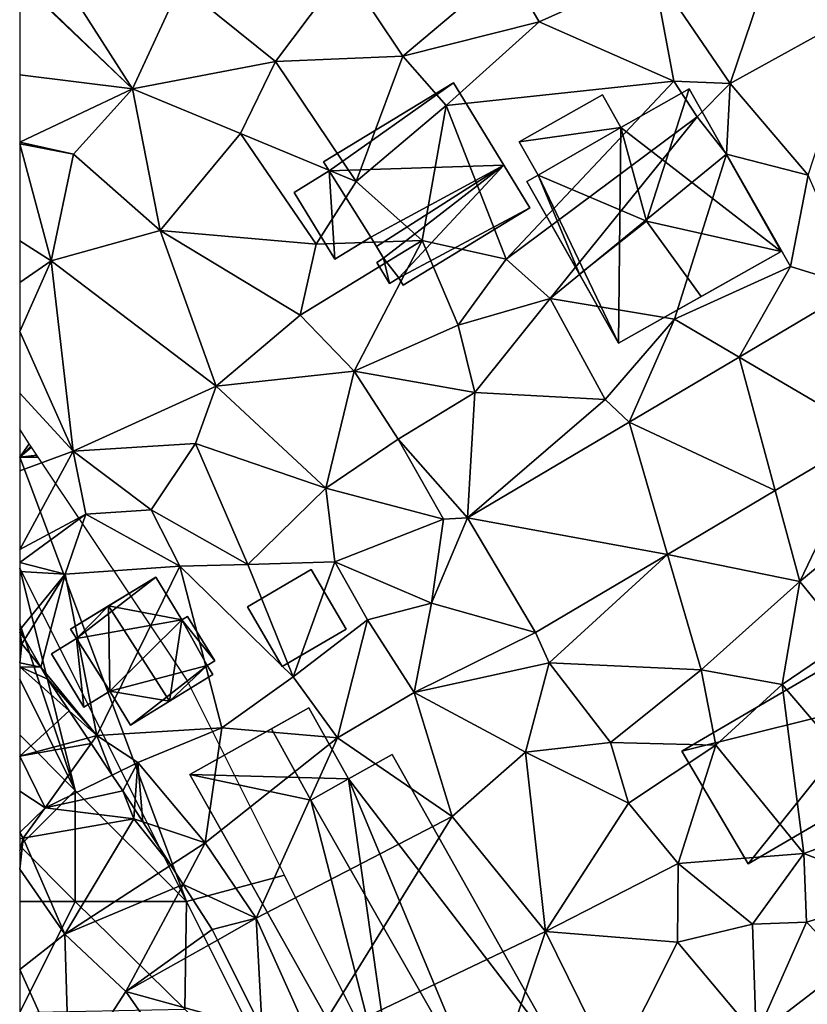
# Model space of a CAD drawing. Extents: x 572995 to 574072, y 6225980 to 6227022.
# Drawn here: x 573000 to 573035, y 6226653 to 6226697 of the extents above; entities that cross this region are included whole.
import ezdxf

# ---------------------------------------------------------------- set-up
doc = ezdxf.new("R2010")
doc.units = 0
doc.header["$MEASUREMENT"] = 0
for name, color, linetype in [('Bygninger_LOD1', 1, 'Continuous'), ('Bygninger_LOD2', 1, 'Continuous'), ('Skov', 109, 'Continuous'), ('Terraen', 33, 'Continuous'), ('Terraen_skov', 33, 'Continuous'), ('Terraen_vej', 33, 'Continuous')]:
    doc.layers.add(name, color=color, linetype=linetype)

# ---------------------------------------------------------------- blocks, each defined once
blk = doc.blocks.new('1km_6226_573_UTM32_ACAD_1_FMEBLOCK13')
at = {"layer": 'Terraen', "color": 9, "true_color": 0xbbbbbb}
for points in [[(-27.6, 15.52, 76.34), (-34.01, 11.9, 76.29), (-30.54, 6.81, 76.34)], [(-27.6, 15.52, 76.34), (-30.54, 6.81, 76.34), (-24.61, 10.09, 76.47)], [(-62.48, 11.45, 76.1), (-57.43, 6.57, 76.28), (-61.14, 12.39, 76.11)], [(-55.27, 11.26, 76.31), (-61.14, 12.39, 76.11), (-57.43, 6.57, 76.28)], [(-40.54, 12.04, 75.89), (-47.88, 11.96, 76.05), (-45.26, 8.04, 76.28)], [(-40.54, 12.04, 75.89), (-45.26, 8.04, 76.28), (-39.13, 9.59, 76.39)], [(-40.54, 12.04, 75.89), (-39.13, 9.59, 76.39), (-34.01, 11.9, 76.29)], [(-55.27, 11.26, 76.31), (-50.99, 7.81, 76.35), (-47.88, 11.96, 76.05)], [(-47.88, 11.96, 76.05), (-50.99, 7.81, 76.35), (-45.26, 8.04, 76.28)], [(-34.01, 11.9, 76.29), (-39.13, 9.59, 76.39), (-33.08, 6.92, 76.28)], [(-34.01, 11.9, 76.29), (-33.08, 6.92, 76.28), (-30.54, 6.81, 76.34)], [(-57.43, 6.57, 76.28), (-62.48, 11.45, 76.1), (-62.5, 11.407, 76.102)], [(-62.5, 7.198, 76.287), (-57.43, 6.57, 76.28), (-62.5, 11.407, 76.102)], [(-55.27, 11.26, 76.31), (-57.43, 6.57, 76.28), (-50.99, 7.81, 76.35)], [(-27.03, 2.69, 76.38), (-24.61, 10.09, 76.47), (-30.54, 6.81, 76.34)], [(-39.13, 9.59, 76.39), (-45.26, 8.04, 76.28), (-43.31, 5.82, 76.39)], [(-33.08, 6.92, 76.28), (-39.13, 9.59, 76.39), (-43.31, 5.82, 76.39)], [(-47.37, 2.4, 76.32), (-45.26, 8.04, 76.28), (-50.99, 7.81, 76.35)], [(-47.37, 2.4, 76.32), (-43.31, 5.82, 76.39), (-45.26, 8.04, 76.28)], [(-52.57, 4.57, 76.36), (-50.99, 7.81, 76.35), (-57.43, 6.57, 76.28)], [(-47.37, 2.4, 76.32), (-50.99, 7.81, 76.35), (-52.57, 4.57, 76.36)], [(-62.5, 4.179, 76.37), (-57.43, 6.57, 76.28), (-62.5, 7.198, 76.287)], [(-40.61, -1.1, 76.37), (-33.08, 6.92, 76.28), (-43.31, 5.82, 76.39)], [(-40.61, -1.1, 76.37), (-32.02, 5.32, 75.08), (-33.08, 6.92, 76.28)], [(-32.02, 5.32, 75.08), (-30.54, 6.81, 76.34), (-33.08, 6.92, 76.28)], [(-30.71, 3.63, 76.21), (-30.54, 6.81, 76.34), (-32.02, 5.32, 75.08)], [(-30.71, 3.63, 76.21), (-27.03, 2.69, 76.38), (-30.54, 6.81, 76.34)], [(-60.08, 3.64, 76.35), (-57.43, 6.57, 76.28), (-62.5, 4.179, 76.37)], [(-56.18, 0.2, 76.4), (-57.43, 6.57, 76.28), (-60.08, 3.64, 76.35)], [(-56.18, 0.2, 76.4), (-52.57, 4.57, 76.36), (-57.43, 6.57, 76.28)], [(-44.4, -0.26, 76.35), (-43.31, 5.82, 76.39), (-47.37, 2.4, 76.32)], [(-40.61, -1.1, 76.37), (-43.31, 5.82, 76.39), (-44.4, -0.26, 76.35)], [(-38.63, -2.86, 76.46), (-32.02, 5.32, 75.08), (-40.61, -1.1, 76.37)], [(-38.63, -2.86, 76.46), (-30.71, 3.63, 76.21), (-32.02, 5.32, 75.08)], [(-56.18, 0.2, 76.4), (-49.16, -0.42, 76.39), (-52.57, 4.57, 76.36)], [(-49.16, -0.42, 76.39), (-47.37, 2.4, 76.32), (-52.57, 4.57, 76.36)], [(-62.5, 4.166, 76.37), (-60.08, 3.64, 76.35), (-62.5, 4.179, 76.37)], [(-62.5, 4.095, 76.371), (-60.08, 3.64, 76.35), (-62.5, 4.166, 76.37)], [(-62.5, 4.095, 76.371), (-61.09, -1.17, 76.45), (-60.08, 3.64, 76.35)], [(-62.5, -0.266, 76.435), (-61.09, -1.17, 76.45), (-62.5, 4.095, 76.371)], [(-61.09, -1.17, 76.45), (-56.18, 0.2, 76.4), (-60.08, 3.64, 76.35)], [(-33.04, -3.79, 76.45), (-30.71, 3.63, 76.21), (-38.63, -2.86, 76.46)], [(-33.04, -3.79, 76.45), (-27.83, -1.43, 76.41), (-30.71, 3.63, 76.21)], [(-27.83, -1.43, 76.41), (-27.03, 2.69, 76.38), (-30.71, 3.63, 76.21)], [(-27.83, -1.43, 76.41), (-24.833, -2.355, 76.451), (-27.03, 2.69, 76.38)], [(-49.16, -0.42, 76.39), (-44.4, -0.26, 76.35), (-47.37, 2.4, 76.32)], [(-53.66, -6.81, 76.48), (-56.18, 0.2, 76.4), (-61.09, -1.17, 76.45)], [(-49.88, -3.62, 76.47), (-49.16, -0.42, 76.39), (-56.18, 0.2, 76.4)], [(-53.66, -6.81, 76.48), (-49.88, -3.62, 76.47), (-56.18, 0.2, 76.4)], [(-62.5, -2.141, 76.502), (-61.09, -1.17, 76.45), (-62.5, -0.266, 76.435)], [(-49.88, -3.62, 76.47), (-44.4, -0.26, 76.35), (-49.16, -0.42, 76.39)], [(-47.46, -6.13, 76.36), (-44.4, -0.26, 76.35), (-49.88, -3.62, 76.47)], [(-47.46, -6.13, 76.36), (-42.77, -4.07, 76.44), (-44.4, -0.26, 76.35)], [(-42.77, -4.07, 76.44), (-40.61, -1.1, 76.37), (-44.4, -0.26, 76.35)], [(-62.5, -4.343, 76.513), (-61.09, -1.17, 76.45), (-62.5, -2.141, 76.502)], [(-60.1, -9.74, 76.54), (-61.09, -1.17, 76.45), (-62.5, -4.343, 76.513)], [(-60.1, -9.74, 76.54), (-53.66, -6.81, 76.48), (-61.09, -1.17, 76.45)], [(-42.77, -4.07, 76.44), (-38.63, -2.86, 76.46), (-40.61, -1.1, 76.37)], [(-30.136, -5.498, 76.462), (-27.83, -1.43, 76.41), (-33.04, -3.79, 76.45)], [(-24.833, -2.355, 76.451), (-27.83, -1.43, 76.41), (-30.136, -5.498, 76.462)], [(-42.02, -7.09, 76.42), (-38.63, -2.86, 76.46), (-42.77, -4.07, 76.44)], [(-42.02, -7.09, 76.42), (-36.17, -7.41, 76.45), (-38.63, -2.86, 76.46)], [(-36.17, -7.41, 76.45), (-33.04, -3.79, 76.45), (-38.63, -2.86, 76.46)], [(-53.66, -6.81, 76.48), (-47.46, -6.13, 76.36), (-49.88, -3.62, 76.47)], [(-36.17, -7.41, 76.45), (-35.08, -8.429, 76.473), (-33.04, -3.79, 76.45)], [(-30.136, -5.498, 76.462), (-33.04, -3.79, 76.45), (-35.08, -8.429, 76.473)], [(-62.5, -7.117, 76.547), (-60.1, -9.74, 76.54), (-62.5, -4.343, 76.513)], [(-42.02, -7.09, 76.42), (-42.77, -4.07, 76.44), (-47.46, -6.13, 76.36)], [(-48.73, -11.4, 76.39), (-47.46, -6.13, 76.36), (-53.66, -6.81, 76.48)], [(-48.73, -11.4, 76.39), (-45.48, -9.19, 76.42), (-47.46, -6.13, 76.36)], [(-45.48, -9.19, 76.42), (-42.02, -7.09, 76.42), (-47.46, -6.13, 76.36)], [(-60.1, -9.74, 76.54), (-54.59, -9.39, 76.49), (-53.66, -6.81, 76.48)], [(-48.73, -11.4, 76.39), (-53.66, -6.81, 76.48), (-54.59, -9.39, 76.49)], [(-45.48, -9.19, 76.42), (-42.35, -12.739, 76.488), (-42.02, -7.09, 76.42)], [(-42.02, -7.09, 76.42), (-42.35, -12.739, 76.488), (-36.17, -7.41, 76.45)], [(-62.5, -10.626, 76.619), (-60.1, -9.74, 76.54), (-62.5, -7.117, 76.547)], [(-35.08, -8.429, 76.473), (-36.17, -7.41, 76.45), (-42.35, -12.739, 76.488)], [(-43.44, -12.79, 76.48), (-45.48, -9.19, 76.42), (-48.73, -11.4, 76.39)], [(-43.44, -12.79, 76.48), (-42.35, -12.739, 76.488), (-45.48, -9.19, 76.42)], [(-28.513, -11.512, 76.627), (-27.41, -15.6, 76.65), (-24.229, -8.972, 76.637)], [(-27.41, -15.6, 76.65), (-21.41, -10.63, 76.63), (-24.229, -8.972, 76.637)], [(-62.5, -14.162, 76.655), (-60.1, -9.74, 76.54), (-62.5, -10.626, 76.619)], [(-59.52, -12.57, 76.52), (-60.1, -9.74, 76.54), (-62.5, -14.162, 76.655)], [(-56.58, -12.37, 76.77), (-54.59, -9.39, 76.49), (-60.1, -9.74, 76.54)], [(-59.52, -12.57, 76.52), (-56.58, -12.37, 76.77), (-60.1, -9.74, 76.54)], [(-52.24, -14.84, 76.59), (-54.59, -9.39, 76.49), (-56.58, -12.37, 76.77)], [(-52.24, -14.84, 76.59), (-48.73, -11.4, 76.39), (-54.59, -9.39, 76.49)], [(-25.26, -18.24, 76.73), (-21.41, -10.63, 76.63), (-27.41, -15.6, 76.65)], [(-48.33, -14.72, 76.52), (-48.73, -11.4, 76.39), (-52.24, -14.84, 76.59)], [(-48.33, -14.72, 76.52), (-43.44, -12.79, 76.48), (-48.73, -11.4, 76.39)], [(-33.354, -14.382, 76.616), (-27.41, -15.6, 76.65), (-28.513, -11.512, 76.627)], [(-55.3, -14.91, 76.63), (-56.58, -12.37, 76.77), (-59.52, -12.57, 76.52)], [(-55.3, -14.91, 76.63), (-52.24, -14.84, 76.59), (-56.58, -12.37, 76.77)], [(-62.5, -14.741, 76.656), (-59.52, -12.57, 76.52), (-62.5, -14.162, 76.655)], [(-60.46, -15.27, 76.74), (-59.52, -12.57, 76.52), (-62.5, -14.741, 76.656)], [(-60.46, -15.27, 76.74), (-55.3, -14.91, 76.63), (-59.52, -12.57, 76.52)], [(-43.98, -16.57, 76.71), (-43.44, -12.79, 76.48), (-48.33, -14.72, 76.52)], [(-43.98, -16.57, 76.71), (-42.35, -12.739, 76.488), (-43.44, -12.79, 76.48)], [(-42.35, -12.739, 76.488), (-43.98, -16.57, 76.71), (-39.29, -17.901, 76.602)], [(-39.29, -17.901, 76.602), (-38.68, -19.26, 76.63), (-33.354, -14.382, 76.616)], [(-33.354, -14.382, 76.616), (-38.68, -19.26, 76.63), (-31.85, -19.57, 76.63)], [(-33.354, -14.382, 76.616), (-31.85, -19.57, 76.63), (-27.41, -15.6, 76.65)], [(-62.5, -15.15, 76.692), (-60.46, -15.27, 76.74), (-62.5, -14.741, 76.656)], [(-59.03, -22.53, 76.82), (-55.3, -14.91, 76.63), (-60.46, -15.27, 76.74)], [(-53.41, -22.18, 76.76), (-55.3, -14.91, 76.63), (-59.03, -22.53, 76.82)], [(-50.2, -19.89, 76.6), (-52.24, -14.84, 76.59), (-55.3, -14.91, 76.63)], [(-53.41, -22.18, 76.76), (-50.2, -19.89, 76.6), (-55.3, -14.91, 76.63)], [(-50.2, -19.89, 76.6), (-48.33, -14.72, 76.52), (-52.24, -14.84, 76.59)], [(-50.2, -19.89, 76.6), (-46.86, -17.33, 76.55), (-48.33, -14.72, 76.52)], [(-43.98, -16.57, 76.71), (-48.33, -14.72, 76.52), (-46.86, -17.33, 76.55)], [(-62.5, -15.15, 76.692), (-62.5, -17.783, 76.705), (-60.46, -15.27, 76.74)], [(-62.5, -17.783, 76.705), (-62.266, -18.193, 76.712), (-60.46, -15.27, 76.74)], [(-61.546, -19.454, 76.738), (-60.46, -15.27, 76.74), (-62.266, -18.193, 76.712)], [(-61.546, -19.454, 76.738), (-59.03, -22.53, 76.82), (-60.46, -15.27, 76.74)], [(-31.85, -19.57, 76.63), (-28.2, -20.24, 76.82), (-27.41, -15.6, 76.65)], [(-28.2, -20.24, 76.82), (-25.26, -18.24, 76.73), (-27.41, -15.6, 76.65)], [(-44.75, -20.59, 76.62), (-43.98, -16.57, 76.71), (-46.86, -17.33, 76.55)], [(-44.75, -20.59, 76.62), (-39.29, -17.901, 76.602), (-43.98, -16.57, 76.71)], [(-48.21, -22.64, 76.96), (-46.86, -17.33, 76.55), (-50.2, -19.89, 76.6)], [(-48.21, -22.64, 76.96), (-44.75, -20.59, 76.62), (-46.86, -17.33, 76.55)], [(-44.75, -20.59, 76.62), (-38.68, -19.26, 76.63), (-39.29, -17.901, 76.602)], [(-23.01, -26.31, 76.68), (-25.26, -18.24, 76.73), (-28.2, -20.24, 76.82)], [(-61.546, -19.454, 76.738), (-61.24, -19.99, 76.772), (-59.03, -22.53, 76.82)], [(-39.74, -23.28, 76.63), (-38.68, -19.26, 76.63), (-44.75, -20.59, 76.62)], [(-39.74, -23.28, 76.63), (-35.93, -22.84, 76.76), (-38.68, -19.26, 76.63)], [(-35.93, -22.84, 76.76), (-31.85, -19.57, 76.63), (-38.68, -19.26, 76.63)], [(-48.21, -22.64, 76.96), (-50.2, -19.89, 76.6), (-53.41, -22.18, 76.76)], [(-35.93, -22.84, 76.76), (-31.19, -22.97, 76.78), (-31.85, -19.57, 76.63)], [(-31.19, -22.97, 76.78), (-28.2, -20.24, 76.82), (-31.85, -19.57, 76.63)], [(-59.03, -22.53, 76.82), (-61.24, -19.99, 76.772), (-60.278, -21.421, 76.841)], [(-27.23, -27.84, 76.61), (-28.2, -20.24, 76.82), (-31.19, -22.97, 76.78)], [(-23.01, -26.31, 76.68), (-28.2, -20.24, 76.82), (-27.23, -27.84, 76.61)], [(-43.05, -26.18, 76.77), (-44.75, -20.59, 76.62), (-48.21, -22.64, 76.96)], [(-43.05, -26.18, 76.77), (-39.74, -23.28, 76.63), (-44.75, -20.59, 76.62)], [(-59.456, -22.645, 76.832), (-59.03, -22.53, 76.82), (-60.278, -21.421, 76.841)], [(-59.289, -22.893, 76.832), (-59.03, -22.53, 76.82), (-59.456, -22.645, 76.832)], [(-59.289, -22.893, 76.832), (-58.335, -24.312, 77.263), (-59.03, -22.53, 76.82)], [(-57.18, -23.75, 77.39), (-53.41, -22.18, 76.76), (-59.03, -22.53, 76.82)], [(-58.335, -24.312, 77.263), (-57.18, -23.75, 77.39), (-59.03, -22.53, 76.82)], [(-54.15, -27.36, 77.03), (-53.41, -22.18, 76.76), (-57.18, -23.75, 77.39)], [(-54.15, -27.36, 77.03), (-48.21, -22.64, 76.96), (-53.41, -22.18, 76.76)], [(-51.87, -30.76, 77.01), (-48.21, -22.64, 76.96), (-54.15, -27.36, 77.03)], [(-51.87, -30.76, 77.01), (-43.05, -26.18, 76.77), (-48.21, -22.64, 76.96)], [(-35.12, -25.57, 76.73), (-35.93, -22.84, 76.76), (-39.74, -23.28, 76.63)], [(-35.12, -25.57, 76.73), (-31.19, -22.97, 76.78), (-35.93, -22.84, 76.76)], [(-32.88, -28.29, 76.82), (-31.19, -22.97, 76.78), (-35.12, -25.57, 76.73)], [(-32.88, -28.29, 76.82), (-27.23, -27.84, 76.61), (-31.19, -22.97, 76.78)], [(-38.84, -31.36, 76.77), (-39.74, -23.28, 76.63), (-43.05, -26.18, 76.77)], [(-38.84, -31.36, 76.77), (-35.12, -25.57, 76.73), (-39.74, -23.28, 76.63)], [(-58.335, -24.312, 77.263), (-57.86, -25.02, 77.142), (-57.18, -23.75, 77.39)], [(-57.18, -23.75, 77.39), (-57.86, -25.02, 77.142), (-57.336, -25.834, 77.003)], [(-56.961, -26.417, 76.934), (-57.18, -23.75, 77.39), (-57.336, -25.834, 77.003)], [(-56.961, -26.417, 76.934), (-54.15, -27.36, 77.03), (-57.18, -23.75, 77.39)], [(-38.84, -31.36, 76.77), (-32.88, -28.29, 76.82), (-35.12, -25.57, 76.73)], [(-56.961, -26.417, 76.934), (-55.705, -28.371, 77.03), (-54.15, -27.36, 77.03)], [(-49.34, -36.37, 76.99), (-43.05, -26.18, 76.77), (-51.87, -30.76, 77.01)], [(-49.34, -36.37, 76.99), (-38.84, -31.36, 76.77), (-43.05, -26.18, 76.77)], [(-22.66, -29.6, 76.65), (-23.01, -26.31, 76.68), (-27.23, -27.84, 76.61)], [(-55.705, -28.371, 77.03), (-55.15, -29.234, 77.064), (-54.15, -27.36, 77.03)], [(-55.15, -29.234, 77.064), (-51.87, -30.76, 77.01), (-54.15, -27.36, 77.03)], [(-29.54, -31.03, 76.53), (-27.23, -27.84, 76.61), (-32.88, -28.29, 76.82)], [(-29.54, -31.03, 76.53), (-27.11, -30.93, 76.57), (-27.23, -27.84, 76.61)], [(-27.11, -30.93, 76.57), (-22.66, -29.6, 76.65), (-27.23, -27.84, 76.61)], [(-32.91, -31.84, 76.82), (-32.88, -28.29, 76.82), (-38.84, -31.36, 76.77)], [(-32.91, -31.84, 76.82), (-29.54, -31.03, 76.53), (-32.88, -28.29, 76.82)], [(-55.15, -29.234, 77.064), (-53.84, -31.27, 77.053), (-51.87, -30.76, 77.01)], [(-27.11, -30.93, 76.57), (-25.23, -32.87, 76.87), (-22.66, -29.6, 76.65)], [(-51.87, -30.76, 77.01), (-53.84, -31.27, 77.053), (-53.606, -31.736, 77.052)], [(-51.596, -35.746, 77.033), (-51.87, -30.76, 77.01), (-53.606, -31.736, 77.052)], [(-51.596, -35.746, 77.033), (-49.34, -36.37, 76.99), (-51.87, -30.76, 77.01)], [(-29.37, -36.05, 76.93), (-27.11, -30.93, 76.57), (-29.54, -31.03, 76.53)], [(-29.37, -36.05, 76.93), (-25.23, -32.87, 76.87), (-27.11, -30.93, 76.57)], [(-41.7, -39.85, 76.91), (-38.84, -31.36, 76.77), (-49.34, -36.37, 76.99)], [(-41.7, -39.85, 76.91), (-35.79, -37.57, 76.86), (-38.84, -31.36, 76.77)], [(-35.79, -37.57, 76.86), (-32.91, -31.84, 76.82), (-38.84, -31.36, 76.77)], [(-29.37, -36.05, 76.93), (-29.54, -31.03, 76.53), (-32.91, -31.84, 76.82)], [(-35.79, -37.57, 76.86), (-29.37, -36.05, 76.93), (-32.91, -31.84, 76.82)], [(-25.63, -35.71, 77.14), (-25.23, -32.87, 76.87), (-29.37, -36.05, 76.93)]]:
    blk.add_polyline3d(points, close=True, dxfattribs=at)
blk = doc.blocks.new('1km_6226_573_UTM32_ACAD_1_FMEBLOCK120')
at = {"layer": 'Terraen_vej', "color": 251, "true_color": 0x555555}
for points in [[(-24.833, -2.355, 76.451), (-30.136, -5.498, 76.462), (-24.229, -8.972, 76.637)], [(-35.08, -8.429, 76.473), (-28.513, -11.512, 76.627), (-30.136, -5.498, 76.462)], [(-30.136, -5.498, 76.462), (-28.513, -11.512, 76.627), (-24.229, -8.972, 76.637)], [(-42.35, -12.739, 76.488), (-33.354, -14.382, 76.616), (-35.08, -8.429, 76.473)], [(-33.354, -14.382, 76.616), (-28.513, -11.512, 76.627), (-35.08, -8.429, 76.473)], [(-42.35, -12.739, 76.488), (-39.29, -17.901, 76.602), (-33.354, -14.382, 76.616)]]:
    blk.add_polyline3d(points, close=True, dxfattribs=at)
blk = doc.blocks.new('1km_6226_573_UTM32_ACAD_1_FMEBLOCK123')
at = {"layer": 'Terraen_skov', "color": 92, "true_color": 0x00cc00}
for points in [[(-62.5, -24.549, 76.705), (-62.266, -24.863, 76.712), (-62.5, -24.453, 76.705)], [(-62.5, -24.549, 76.705), (-62.4, -25.08, 76.71), (-62.266, -24.863, 76.712)], [(-62.5, -24.956, 76.717), (-62.4, -25.08, 76.71), (-62.5, -24.549, 76.705)], [(-62.5, -25.111, 76.72), (-62.4, -25.08, 76.71), (-62.5, -24.956, 76.717)], [(-62.5, -25.93, 76.852), (-62.4, -25.08, 76.71), (-62.5, -25.111, 76.72)], [(-62.4, -25.08, 76.71), (-62.5, -25.93, 76.852), (-61.546, -26.124, 76.738)], [(-61.546, -26.124, 76.738), (-62.266, -24.863, 76.712), (-62.4, -25.08, 76.71)], [(-62.5, -25.93, 76.852), (-62.5, -26.118, 76.88), (-61.546, -26.124, 76.738)], [(-60.278, -28.091, 76.841), (-62.5, -26.118, 76.88), (-62.5, -30.136, 76.92)], [(-62.5, -26.118, 76.88), (-61.24, -26.66, 76.772), (-61.546, -26.124, 76.738)], [(-60.278, -28.091, 76.841), (-61.24, -26.66, 76.772), (-62.5, -26.118, 76.88)], [(-59.456, -29.315, 76.832), (-60.278, -28.091, 76.841), (-62.5, -30.136, 76.92)], [(-59.456, -29.315, 76.832), (-62.5, -30.136, 76.92), (-59.289, -29.563, 76.832)], [(-62.5, -30.136, 76.92), (-61.35, -32.45, 76.93), (-59.289, -29.563, 76.832)], [(-59.289, -29.563, 76.832), (-61.35, -32.45, 76.93), (-58.335, -30.982, 77.263)], [(-62.5, -30.136, 76.92), (-62.5, -31.709, 76.946), (-61.35, -32.45, 76.93)], [(-57.86, -31.69, 77.142), (-58.335, -30.982, 77.263), (-61.35, -32.45, 76.93)], [(-62.5, -33.562, 76.952), (-61.35, -32.45, 76.93), (-62.5, -31.709, 76.946)], [(-57.86, -31.69, 77.142), (-61.35, -32.45, 76.93), (-57.37, -32.95, 76.92)], [(-57.336, -32.504, 77.003), (-57.86, -31.69, 77.142), (-57.37, -32.95, 76.92)], [(-62.5, -33.562, 76.952), (-62.35, -33.82, 76.95), (-61.35, -32.45, 76.93)], [(-62.35, -33.82, 76.95), (-57.37, -32.95, 76.92), (-61.35, -32.45, 76.93)], [(-56.961, -33.087, 76.934), (-57.336, -32.504, 77.003), (-57.37, -32.95, 76.92)], [(-60.47, -38.14, 77.03), (-57.37, -32.95, 76.92), (-62.35, -33.82, 76.95)], [(-57.37, -32.95, 76.92), (-60.47, -38.14, 77.03), (-55.705, -35.041, 77.03)], [(-56.961, -33.087, 76.934), (-57.37, -32.95, 76.92), (-55.705, -35.041, 77.03)], [(-62.5, -33.848, 76.955), (-62.35, -33.82, 76.95), (-62.5, -33.562, 76.952)], [(-62.5, -34.381, 76.955), (-62.35, -33.82, 76.95), (-62.5, -33.848, 76.955)], [(-62.5, -35.211, 76.965), (-60.47, -38.14, 77.03), (-62.35, -33.82, 76.95)], [(-62.5, -35.211, 76.965), (-62.35, -33.82, 76.95), (-62.5, -34.381, 76.955)], [(-62.5, -39.733, 77.107), (-60.47, -38.14, 77.03), (-62.5, -35.211, 76.965)], [(-55.705, -35.041, 77.03), (-60.47, -38.14, 77.03), (-55.15, -35.904, 77.064)], [(-60.47, -38.14, 77.03), (-57.72, -40.72, 77.15), (-55.15, -35.904, 77.064)], [(-55.15, -35.904, 77.064), (-57.72, -40.72, 77.15), (-53.84, -37.94, 77.053)], [(-57.72, -40.72, 77.15), (-53.606, -38.406, 77.052), (-53.84, -37.94, 77.053)], [(-60.27, -44.67, 77.35), (-60.47, -38.14, 77.03), (-62.5, -39.733, 77.107)], [(-60.27, -44.67, 77.35), (-57.72, -40.72, 77.15), (-60.47, -38.14, 77.03)], [(-51.596, -42.416, 77.033), (-53.606, -38.406, 77.052), (-57.72, -40.72, 77.15)], [(-62.5, -43.22, 77.278), (-60.27, -44.67, 77.35), (-62.5, -39.733, 77.107)], [(-53.92, -46.19, 77.32), (-57.72, -40.72, 77.15), (-60.27, -44.67, 77.35)], [(-51.596, -42.416, 77.033), (-57.72, -40.72, 77.15), (-53.92, -46.19, 77.32)]]:
    blk.add_polyline3d(points, close=True, dxfattribs=at)
blk = doc.blocks.new('1km_6226_573_UTM32_ACAD_1_FMEBLOCK160')
at = {"layer": 'Skov', "color": 107, "true_color": 0x3b7449}
for points in [[(-422.903, -140.648, 76.568), (-423.335, -140, 76.574), (-423.335, -141.25, 76.576)], [(-422.83, -140.758, 76.568), (-422.903, -140.648, 76.568), (-423.335, -141.25, 76.576)], [(-422.798, -140.805, 76.568), (-422.83, -140.758, 76.568), (-423.335, -141.25, 76.576)], [(-423.335, -141.25, 76.576), (-422.558, -141.166, 76.573), (-422.798, -140.805, 76.568)], [(-422.502, -141.25, 76.575), (-422.558, -141.166, 76.573), (-423.335, -141.25, 76.576)], [(-423.335, -141.25, 76.576), (-423.335, -143.75, 76.63), (-423.335, -146.25, 76.683), (-415.835, -161.25, 76.997)], [(-423.335, -141.25, 76.576), (-415.835, -161.25, 76.997), (-411.423, -160.074, 76.965), (-415.835, -151.25, 76.789), (-422.502, -141.25, 76.575)], [(-415.835, -161.25, 76.997), (-423.335, -146.25, 76.683), (-420.835, -156.25, 79.019)], [(-423.335, -146.25, 76.683), (-423.335, -148.75, 80.142), (-420.835, -156.25, 79.019)], [(-423.335, -151.25, 80.187), (-420.835, -156.25, 79.019), (-423.335, -148.75, 80.142)], [(-423.335, -151.25, 80.187), (-423.335, -153.75, 76.924), (-420.835, -156.25, 79.019)], [(-423.335, -153.75, 76.924), (-423.335, -158.75, 81.376), (-420.835, -156.25, 79.019)], [(-420.835, -161.25, 77.041), (-420.835, -156.25, 79.019), (-423.335, -158.75, 81.376)], [(-415.835, -161.25, 76.997), (-420.835, -156.25, 79.019), (-420.835, -161.25, 77.041)], [(-423.335, -161.25, 80.109), (-420.835, -161.25, 77.041), (-423.335, -158.75, 81.376)], [(-411.423, -160.074, 76.965), (-415.835, -161.25, 76.997), (-410.835, -171.25, 77.207), (-406.717, -169.485, 77.163), (-410.835, -161.25, 76.99)], [(-423.335, -166.25, 77.315), (-420.835, -161.25, 77.041), (-423.335, -161.25, 80.109)], [(-420.835, -161.25, 77.041), (-423.335, -166.25, 77.315), (-415.905, -166.1, 89.339)], [(-415.835, -161.25, 76.997), (-420.835, -161.25, 77.041), (-415.905, -166.1, 89.339)], [(-415.835, -161.25, 76.997), (-415.905, -166.1, 89.339), (-410.835, -171.25, 77.207)]]:
    blk.add_polyline3d(points, close=True, dxfattribs=at)
blk = doc.blocks.new('building_144147')
at = {"layer": 'Bygninger_LOD2', "color": 16, "true_color": 0x7e0000}
for points in [[(1.015, 3.33, 76.62), (-2.815, 0.99, 76.57), (-1.115, 2.03, 79.83)], [(-2.555, 0.56, 76.57), (-2.815, 0.99, 76.57), (1.015, 3.33, 76.62)], [(-2.555, 0.56, 76.57), (1.015, 3.33, 76.62), (2.195, 1.4, 76.61)], [(1.015, 3.33, 76.62), (-1.115, 2.03, 79.83), (1.015, 3.33, 79.24)], [(1.015, 3.33, 79.24), (2.195, 1.4, 79.24), (-1.115, 2.03, 79.83)], [(1.015, 3.33, 79.24), (2.195, 1.4, 79.24), (2.195, 1.4, 76.61), (1.015, 3.33, 76.62)], [(-2.815, 0.99, 76.57), (-2.815, 0.99, 79.25), (-1.115, 2.03, 79.83)], [(-1.115, 2.03, 79.83), (-2.555, 0.56, 79.25), (-2.815, 0.99, 79.25)], [(-1.055, -1.81, 79.23), (-2.555, 0.56, 79.25), (-1.115, 2.03, 79.83)], [(-1.115, 2.03, 79.83), (2.195, 1.4, 79.24), (1.635, -2.25, 79.82)], [(1.635, -2.25, 79.82), (-1.055, -1.81, 79.23), (-1.115, 2.03, 79.83)], [(-2.555, 0.56, 76.57), (2.195, 1.4, 76.61), (-1.055, -1.81, 76.64)], [(-1.055, -1.81, 76.64), (2.195, 1.4, 76.61), (3.335, -0.65, 76.63)], [(1.635, -2.25, 79.82), (2.195, 1.4, 79.24), (3.335, -0.65, 79.27)], [(2.195, 1.4, 79.24), (2.445, 1.56, 79.17), (2.445, 1.56, 76.61), (2.195, 1.4, 76.61)], [(2.445, 1.56, 79.17), (3.675, -0.44, 79.17), (2.195, 1.4, 79.24)], [(2.195, 1.4, 76.61), (2.445, 1.56, 76.61), (3.675, -0.44, 76.63)], [(2.195, 1.4, 79.24), (3.675, -0.44, 79.17), (3.335, -0.65, 79.27)], [(3.335, -0.65, 76.63), (2.195, 1.4, 76.61), (3.675, -0.44, 76.63)], [(2.445, 1.56, 79.17), (3.675, -0.44, 79.17), (3.675, -0.44, 76.63), (2.445, 1.56, 76.61)], [(-2.555, 0.56, 79.25), (-2.815, 0.99, 79.25), (-2.815, 0.99, 76.57), (-2.555, 0.56, 76.57)], [(-3.675, -0.13, 76.61), (-3.675, -0.13, 78.86), (-2.555, 0.56, 79.25), (-2.555, 0.56, 76.57)], [(-2.215, -2.52, 78.83), (-3.675, -0.13, 78.86), (-2.555, 0.56, 79.25)], [(-2.215, -2.52, 76.7), (-3.675, -0.13, 76.61), (-2.555, 0.56, 76.57)], [(-1.055, -1.81, 79.23), (-2.215, -2.52, 78.83), (-2.555, 0.56, 79.25)], [(-2.215, -2.52, 76.7), (-2.555, 0.56, 76.57), (-1.055, -1.81, 76.64)], [(-3.675, -0.13, 76.61), (-2.215, -2.52, 76.7), (-2.215, -2.52, 78.83), (-3.675, -0.13, 78.86)], [(3.335, -0.65, 76.63), (3.675, -0.44, 76.63), (3.675, -0.44, 79.17), (3.335, -0.65, 79.27)], [(-0.125, -3.33, 76.71), (-1.055, -1.81, 76.64), (3.335, -0.65, 76.63)], [(-0.125, -3.33, 76.71), (3.335, -0.65, 76.63), (3.585, -1.06, 76.61)], [(1.635, -2.25, 79.82), (3.335, -0.65, 79.27), (3.585, -1.06, 79.27)], [(3.585, -1.06, 76.61), (3.335, -0.65, 76.63), (3.335, -0.65, 79.27), (3.585, -1.06, 79.27)], [(1.635, -2.25, 79.82), (3.585, -1.06, 76.61), (-0.125, -3.33, 76.71)], [(1.635, -2.25, 79.82), (3.585, -1.06, 79.27), (3.585, -1.06, 76.61)], [(-2.215, -2.52, 76.7), (-1.055, -1.81, 76.64), (-1.055, -1.81, 79.23), (-2.215, -2.52, 78.83)], [(-1.055, -1.81, 76.64), (-0.125, -3.33, 76.71), (-0.125, -3.33, 79.22), (-1.055, -1.81, 79.23)], [(-0.125, -3.33, 79.22), (-1.055, -1.81, 79.23), (1.635, -2.25, 79.82)], [(-0.125, -3.33, 79.22), (1.635, -2.25, 79.82), (-0.125, -3.33, 76.71)]]:
    blk.add_3dface(points, dxfattribs=at)
blk = doc.blocks.new('building_102180')
at = {"layer": 'Bygninger_LOD2', "color": 16, "true_color": 0x7e0000}
for points in [[(-5.215, 0.345, 76.63), (2.295, 4.735, 76.63), (3.585, 2.535, 76.67)], [(-5.215, 0.345, 80.79), (2.295, 4.735, 80.79), (2.295, 4.735, 76.63), (-5.215, 0.345, 76.63)], [(2.295, 4.735, 80.79), (3.585, 2.535, 80.34), (-5.215, 0.345, 80.79)], [(3.585, 2.535, 80.34), (3.585, 2.535, 76.67), (2.295, 4.735, 76.63)], [(3.585, 2.535, 80.34), (2.295, 4.735, 76.63), (2.295, 4.735, 80.79)], [(-2.235, -4.735, 76.63), (-5.215, 0.345, 76.63), (3.585, 2.535, 76.67)], [(-5.215, 0.345, 80.79), (3.585, 2.535, 80.34), (-2.235, -4.735, 79.75)], [(-2.235, -4.735, 76.63), (3.585, 2.535, 76.67), (4.435, -0.825, 76.71)], [(3.585, 2.535, 80.34), (4.435, -0.825, 79.76), (-2.235, -4.735, 79.75)], [(3.585, 2.535, 76.67), (5.215, -0.375, 76.71), (4.435, -0.825, 76.71)], [(5.215, -0.375, 79.76), (3.585, 2.535, 76.67), (3.585, 2.535, 80.34)], [(5.215, -0.375, 76.71), (3.585, 2.535, 76.67), (5.215, -0.375, 79.76)], [(5.215, -0.375, 79.76), (4.435, -0.825, 79.76), (3.585, 2.535, 80.34)], [(-2.235, -4.735, 76.63), (-2.235, -4.735, 79.75), (-5.215, 0.345, 80.79), (-5.215, 0.345, 76.63)], [(4.435, -0.825, 76.71), (5.215, -0.375, 76.71), (4.435, -0.825, 79.76)], [(5.215, -0.375, 76.71), (5.215, -0.375, 79.76), (4.435, -0.825, 79.76)], [(-2.235, -4.735, 79.75), (4.435, -0.825, 76.71), (4.435, -0.825, 79.76)], [(-2.235, -4.735, 79.75), (-2.235, -4.735, 76.63), (4.435, -0.825, 76.71)]]:
    blk.add_3dface(points, dxfattribs=at)
blk = doc.blocks.new('building_56614')
at = {"layer": 'Bygninger_LOD2', "color": 16, "true_color": 0x7e0000}
for points in [[(-5.89, 3.34, 76.25), (-2.15, 5.46, 76.19), (-1.32, 3.99, 76.17)], [(-2.15, 5.46, 76.19), (-5.89, 3.34, 76.25), (-5.89, 3.34, 80.15), (-2.15, 5.46, 80.12)], [(-5.89, 3.34, 80.15), (-2.15, 5.46, 80.12), (-1.32, 3.99, 80.12)], [(-1.32, 3.99, 76.17), (-2.15, 5.46, 76.19), (-2.15, 5.46, 80.12), (-1.32, 3.99, 80.12)], [(-1.32, 3.99, 76.17), (1.75, 5.73, 76.24), (5.89, -1.6, 76.35)], [(1.75, 5.73, 76.24), (-1.32, 3.99, 76.17), (-1.32, 3.99, 80.12), (1.75, 5.73, 80.11)], [(-1.32, 3.99, 80.12), (1.75, 5.73, 80.11), (-0.17, -0.23, 80.13)], [(1.75, 5.73, 80.11), (5.89, -1.6, 80.11), (-0.17, -0.23, 80.13)], [(5.89, -1.6, 76.35), (1.75, 5.73, 76.24), (1.75, 5.73, 80.11), (5.89, -1.6, 80.11)], [(-5.89, 3.34, 76.25), (-1.32, 3.99, 76.17), (-5.03, 1.84, 76.25)], [(-5.89, 3.34, 80.15), (-1.32, 3.99, 80.12), (-5.03, 1.84, 80.15)], [(-1.42, -5.73, 76.33), (-5.03, 1.84, 76.25), (-1.32, 3.99, 76.17)], [(-1.32, 3.99, 80.12), (-0.17, -0.23, 80.13), (-5.03, 1.84, 80.15)], [(-1.42, -5.73, 76.33), (-1.32, 3.99, 76.17), (5.89, -1.6, 76.35)], [(-5.89, 3.34, 76.25), (-5.03, 1.84, 76.25), (-5.03, 1.84, 80.15), (-5.89, 3.34, 80.15)], [(-5.54, 1.55, 76.26), (-5.03, 1.84, 76.25), (-1.42, -5.73, 76.33)], [(-5.03, 1.84, 76.25), (-5.54, 1.55, 76.26), (-5.54, 1.55, 80.15), (-5.03, 1.84, 80.15)], [(-5.54, 1.55, 80.15), (-5.03, 1.84, 80.15), (-3.18, -2.62, 80.15)], [(-5.03, 1.84, 80.15), (-0.17, -0.23, 80.13), (-3.18, -2.62, 80.15)], [(-3.18, -2.62, 78.92), (-5.54, 1.55, 76.26), (-5.54, 1.55, 80.15)], [(-3.18, -2.62, 78.92), (-5.54, 1.55, 80.15), (-3.18, -2.62, 80.15)], [(-1.42, -5.73, 76.33), (-5.54, 1.55, 76.26), (-3.18, -2.62, 78.92)], [(-0.17, -0.23, 80.13), (-3.18, -2.62, 80.15), (-3.18, -2.62, 78.92), (-0.17, -0.23, 78.97)], [(-0.17, -0.23, 78.97), (2.3, -3.63, 78.91), (-1.42, -5.73, 78.86), (-3.18, -2.62, 78.92)], [(2.3, -3.63, 80.13), (-0.17, -0.23, 80.13), (-0.17, -0.23, 78.97), (2.3, -3.63, 78.91)], [(5.89, -1.6, 80.11), (2.3, -3.63, 80.13), (-0.17, -0.23, 80.13)], [(5.89, -1.6, 76.35), (2.3, -3.63, 78.91), (-1.42, -5.73, 76.33)], [(5.89, -1.6, 80.11), (2.3, -3.63, 78.91), (5.89, -1.6, 76.35)], [(2.3, -3.63, 80.13), (2.3, -3.63, 78.91), (5.89, -1.6, 80.11)], [(-1.42, -5.73, 78.86), (-1.42, -5.73, 76.33), (-3.18, -2.62, 78.92)], [(2.3, -3.63, 78.91), (-1.42, -5.73, 78.86), (-1.42, -5.73, 76.33)]]:
    blk.add_3dface(points, dxfattribs=at)
blk = doc.blocks.new('building_83024')
at = {"layer": 'Bygninger_LOD2', "color": 16, "true_color": 0x7e0000}
for points in [[(-3.725, 0.585, 76.25), (-3.975, 0.995, 76.25), (1.875, 4.555, 76.26)], [(-3.975, 0.995, 78.74), (1.875, 4.555, 78.78), (1.875, 4.555, 76.26), (-3.975, 0.995, 76.25)], [(-3.725, 0.585, 78.74), (-3.975, 0.995, 78.74), (1.875, 4.555, 78.78)], [(4.135, 0.845, 76.26), (-3.725, 0.585, 76.25), (1.875, 4.555, 76.26)], [(4.135, 0.845, 78.78), (-3.725, 0.585, 78.74), (1.875, 4.555, 78.78)], [(4.135, 0.845, 78.78), (4.135, 0.845, 76.26), (1.875, 4.555, 76.26)], [(4.135, 0.845, 78.78), (1.875, 4.555, 76.26), (1.875, 4.555, 78.78)], [(-3.725, 0.585, 78.74), (-3.975, 0.995, 78.74), (-3.975, 0.995, 76.25), (-3.725, 0.585, 76.25)], [(-3.465, -3.395, 76.31), (-5.305, -0.385, 76.28), (-3.725, 0.585, 76.25)], [(-5.305, -0.385, 76.28), (-5.305, -0.385, 78.73), (-3.725, 0.585, 78.74), (-3.725, 0.585, 76.25)], [(-3.465, -3.395, 78.72), (-5.305, -0.385, 78.73), (-3.725, 0.585, 78.74)], [(-1.845, -2.405, 76.26), (-3.725, 0.585, 76.25), (4.135, 0.845, 76.26)], [(-1.845, -2.405, 78.74), (-3.725, 0.585, 78.74), (4.135, 0.845, 78.78)], [(-1.845, -2.405, 76.26), (-3.465, -3.395, 76.31), (-3.725, 0.585, 76.25)], [(-1.845, -2.405, 78.74), (-3.465, -3.395, 78.72), (-3.725, 0.585, 78.74)], [(-1.595, -2.825, 76.26), (-1.845, -2.405, 76.26), (4.135, 0.845, 76.26)], [(-1.595, -2.825, 78.74), (-1.845, -2.405, 78.74), (4.135, 0.845, 78.78)], [(-1.275, -3.345, 76.28), (-1.595, -2.825, 76.26), (4.135, 0.845, 76.26)], [(-1.275, -3.345, 78.74), (-1.595, -2.825, 78.74), (4.135, 0.845, 78.78)], [(-0.585, -4.235, 76.27), (-1.275, -3.345, 76.28), (4.135, 0.845, 76.26)], [(-0.585, -4.235, 78.74), (-1.275, -3.345, 78.74), (4.135, 0.845, 78.78)], [(-0.585, -4.235, 76.27), (4.135, 0.845, 76.26), (5.305, -1.075, 76.27)], [(-0.585, -4.235, 78.74), (4.135, 0.845, 78.78), (5.305, -1.075, 78.78)], [(5.305, -1.075, 76.27), (4.135, 0.845, 76.26), (4.135, 0.845, 78.78)], [(5.305, -1.075, 78.78), (5.305, -1.075, 76.27), (4.135, 0.845, 78.78)], [(-5.305, -0.385, 76.28), (-3.465, -3.395, 76.31), (-3.465, -3.395, 78.72), (-5.305, -0.385, 78.73)], [(5.305, -1.075, 76.27), (-0.395, -4.555, 76.29), (-0.585, -4.235, 76.27)], [(5.305, -1.075, 78.78), (-0.395, -4.555, 78.74), (-0.585, -4.235, 78.74)], [(5.305, -1.075, 78.78), (-0.395, -4.555, 78.74), (-0.395, -4.555, 76.29), (5.305, -1.075, 76.27)], [(-3.465, -3.395, 76.31), (-1.845, -2.405, 76.26), (-1.845, -2.405, 78.74), (-3.465, -3.395, 78.72)], [(-1.845, -2.405, 78.74), (-1.595, -2.825, 76.26), (-1.595, -2.825, 78.74)], [(-1.845, -2.405, 76.26), (-1.595, -2.825, 76.26), (-1.845, -2.405, 78.74)], [(-1.595, -2.825, 78.74), (-1.595, -2.825, 76.26), (-1.275, -3.345, 76.28)], [(-1.595, -2.825, 78.74), (-1.275, -3.345, 76.28), (-1.275, -3.345, 78.74)], [(-1.005, -4.485, 76.27), (-1.585, -3.535, 76.3), (-1.275, -3.345, 76.28)], [(-1.275, -3.345, 76.28), (-1.585, -3.535, 76.3), (-1.585, -3.535, 78.73), (-1.275, -3.345, 78.74)], [(-1.005, -4.485, 78.73), (-1.585, -3.535, 78.73), (-1.275, -3.345, 78.74)], [(-1.585, -3.535, 76.3), (-1.005, -4.485, 76.27), (-1.005, -4.485, 78.73), (-1.585, -3.535, 78.73)], [(-1.005, -4.485, 76.27), (-1.275, -3.345, 76.28), (-0.585, -4.235, 76.27)], [(-1.005, -4.485, 78.73), (-1.275, -3.345, 78.74), (-0.585, -4.235, 78.74)], [(-0.585, -4.235, 78.74), (-1.005, -4.485, 78.73), (-1.005, -4.485, 76.27), (-0.585, -4.235, 76.27)], [(-0.395, -4.555, 78.74), (-0.585, -4.235, 78.74), (-0.585, -4.235, 76.27), (-0.395, -4.555, 76.29)]]:
    blk.add_3dface(points, dxfattribs=at)
blk = doc.blocks.new('building_74596')
at = {"layer": 'Bygninger_LOD1', "color": 16, "true_color": 0x7e0000}
for points in [[(-2.22, 0.5, 76.55), (0.65, 2.18, 76.4), (2.22, -0.51, 76.5), (-0.66, -2.18, 76.56)], [(-0.66, -2.18, 79.06), (-2.22, 0.5, 79.05), (0.65, 2.18, 78.9), (2.22, -0.51, 79)], [(-2.22, 0.5, 76.55), (-2.22, 0.5, 79.05), (0.65, 2.18, 78.9), (0.65, 2.18, 76.4)], [(0.65, 2.18, 76.4), (0.65, 2.18, 78.9), (2.22, -0.51, 79), (2.22, -0.51, 76.5)], [(-0.66, -2.18, 76.56), (-0.66, -2.18, 79.06), (-2.22, 0.5, 79.05), (-2.22, 0.5, 76.55)], [(2.22, -0.51, 76.5), (2.22, -0.51, 79), (-0.66, -2.18, 79.06), (-0.66, -2.18, 76.56)]]:
    blk.add_3dface(points, dxfattribs=at)
blk = doc.blocks.new('building_110435')
at = {"layer": 'Bygninger_LOD2', "color": 16, "true_color": 0x7e0000}
for points in [[(-4.74, 9.02, 81.05), (-3.06, 9.96, 76.63), (-8.41, 6.96, 76.8)], [(-1.27, 6.77, 76.86), (-8.41, 6.96, 76.8), (-3.06, 9.96, 76.63)], [(-3.06, 9.96, 79.26), (-3.06, 9.96, 76.63), (-4.74, 9.02, 81.05)], [(-3.06, 9.96, 79.26), (-1.27, 6.77, 79.21), (-2.96, 5.81, 81.02), (-4.74, 9.02, 81.05)], [(-1.27, 6.77, 76.86), (-3.06, 9.96, 76.63), (-3.06, 9.96, 79.26), (-1.27, 6.77, 79.21)], [(-4.74, 9.02, 81.05), (-8.41, 6.96, 76.8), (-8.41, 6.96, 79.57)], [(-4.74, 9.02, 81.05), (-2.96, 5.81, 81.02), (-8.41, 6.96, 79.57)], [(-1.27, 6.77, 80.35), (0.7, 7.87, 79.58), (8.41, -5.85, 79.65)], [(-1.27, 6.77, 79.21), (-1.27, 6.77, 80.35), (0.7, 7.87, 79.58)], [(0.7, 7.87, 76.79), (-1.27, 6.77, 79.21), (0.7, 7.87, 79.58)], [(0.7, 7.87, 76.79), (-1.27, 6.77, 76.86), (-1.27, 6.77, 79.21)], [(0.7, 7.87, 76.79), (8.41, -5.85, 76.77), (-1.27, 6.77, 76.86)], [(0.7, 7.87, 79.58), (8.41, -5.85, 79.65), (8.41, -5.85, 76.77), (0.7, 7.87, 76.79)], [(-8.41, 6.96, 76.8), (1.1, -9.96, 76.9), (1.1, -9.96, 79.54), (-8.41, 6.96, 79.57)], [(-8.41, 6.96, 79.57), (-2.96, 5.81, 81.02), (1.1, -9.96, 79.54)], [(-1.27, 6.77, 76.86), (1.1, -9.96, 76.9), (-8.41, 6.96, 76.8)], [(-2.96, 5.81, 81.02), (-1.27, 6.77, 80.35), (4.83, -7.86, 81.05)], [(-2.96, 5.81, 81.02), (-1.27, 6.77, 80.35), (-1.27, 6.77, 79.21)], [(4.83, -7.86, 81.05), (-1.27, 6.77, 80.35), (8.41, -5.85, 79.65)], [(8.41, -5.85, 76.77), (1.1, -9.96, 76.9), (-1.27, 6.77, 76.86)], [(-2.96, 5.81, 81.02), (4.83, -7.86, 81.05), (1.1, -9.96, 79.54)], [(4.83, -7.86, 81.05), (8.41, -5.85, 76.77), (1.1, -9.96, 76.9)], [(4.83, -7.86, 81.05), (8.41, -5.85, 79.65), (8.41, -5.85, 76.77)], [(1.1, -9.96, 79.54), (4.83, -7.86, 81.05), (1.1, -9.96, 76.9)]]:
    blk.add_3dface(points, dxfattribs=at)

msp = doc.modelspace()

# ---------------------------------------------------------------- block references
at = {"layer": 'Bygninger_LOD1', "color": 16, "true_color": 0x7e0000}
msp.add_blockref('building_74596', (573012.46, 6226670.26), dxfattribs=at)
at = {"layer": 'Bygninger_LOD2', "color": 16, "true_color": 0x7e0000}
for name, p in [('building_83024', (573017.645, 6226689.795)), ('building_56614', (573028.36, 6226688.35)), ('building_144147', (573005.105, 6226668.77)), ('building_102180', (573035.005, 6226663.925)), ('building_110435', (573016.06, 6226656.25))]:
    msp.add_blockref(name, p, dxfattribs=at)
at = {"layer": 'Skov', "color": 107, "true_color": 0x3b7449}
msp.add_blockref('1km_6226_573_UTM32_ACAD_1_FMEBLOCK160', (573423.335, 6226818.75), dxfattribs=at)
at = {"layer": 'Terraen', "color": 9, "true_color": 0xbbbbbb}
msp.add_blockref('1km_6226_573_UTM32_ACAD_1_FMEBLOCK13', (573062.5, 6226687.5), dxfattribs=at)
at = {"layer": 'Terraen_skov', "color": 92, "true_color": 0x00cc00}
msp.add_blockref('1km_6226_573_UTM32_ACAD_1_FMEBLOCK123', (573062.5, 6226694.17), dxfattribs=at)
at = {"layer": 'Terraen_vej', "color": 251, "true_color": 0x555555}
msp.add_blockref('1km_6226_573_UTM32_ACAD_1_FMEBLOCK120', (573062.5, 6226687.5), dxfattribs=at)

doc.saveas('drawing.dxf')
